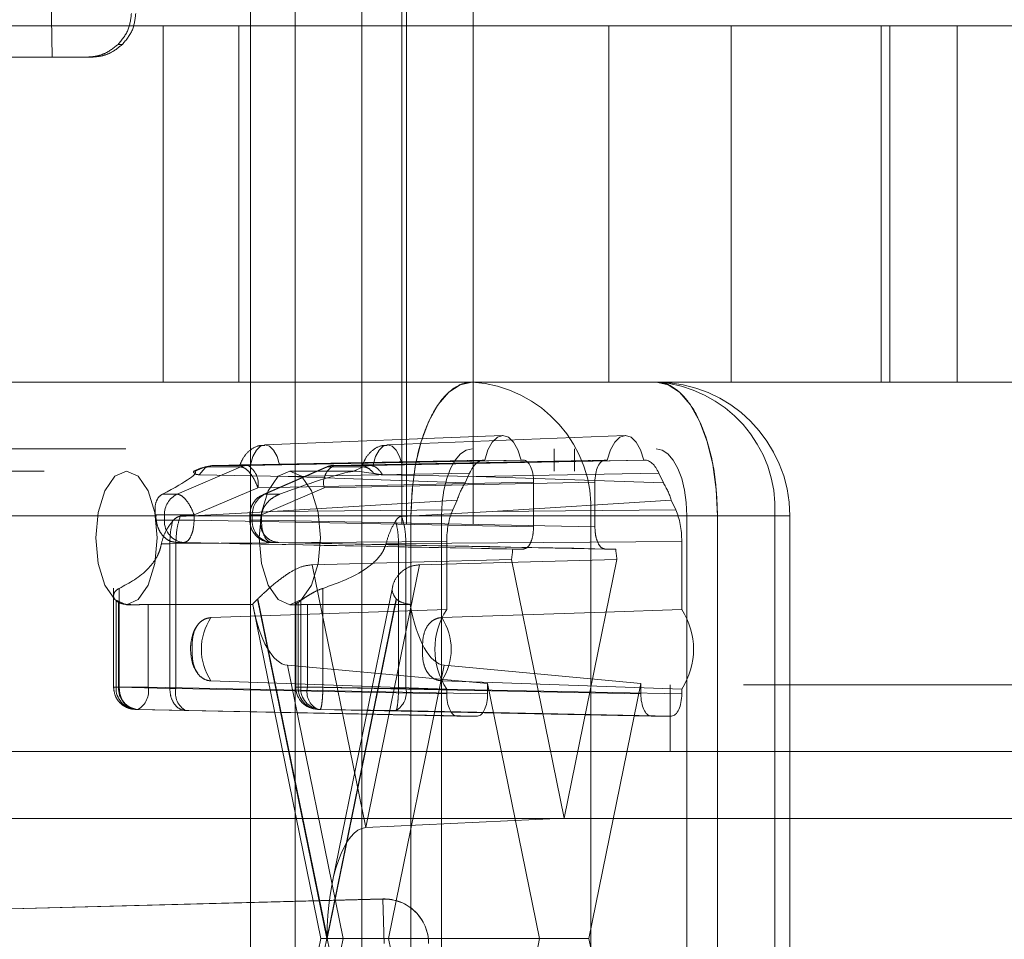
# Paper-space layout 'Sheet2' of a CAD drawing. Units: inches. Extents: x 0.1 to 16.8, y 0.1 to 10.9.
# Drawn here: x 4.8 to 4.9, y 4 to 4.1 of the extents above; entities that cross this region are included whole.
import ezdxf

# ---------------------------------------------------------------- set-up
doc = ezdxf.new("R2010")
doc.units = ezdxf.units.IN
doc.header["$MEASUREMENT"] = 0
doc.linetypes.add('HIDDEN', pattern=[0.07500000000000001, 0.05, -0.025])

psp = doc.layouts.new('Sheet2')

# ---------------------------------------------------------------- linework, layer by layer
at = {"color": 7, "linetype": 'HIDDEN', "lineweight": 18}
for p, q in [((4.803273707425205, 4.906151322385398), (4.803273707425205, 3.606938723960201)), ((4.806554547320219, 4.906151322385398), (4.806554547320219, 3.606938723960201)), ((4.811475807162739, 4.906151322385398), (4.811475807162739, 3.606938723960201)), ((4.81442856306825, 4.15172218852713), (4.81442856306825, 2.49161720165049)), ((4.814756647057751, 4.15172218852713), (4.814756647057751, 2.49161720165049)), ((4.819677906900271, 4.15172218852713), (4.819677906900271, 4.013926912936579)), ((4.788638779332686, 4.086105391283035), (4.788509927970809, 4.093487280972997)), ((4.79684209193572, 4.088401978553377), (4.713945066092125, 4.088401978553377)), ((4.79684209193572, 4.062155259393273), (4.79684209193572, 4.088401978553377)), ((4.849767865682156, 4.088401978553377), (4.79684209193572, 4.088401978553377)), ((4.802407935541931, 4.062155259393273), (4.802407935541931, 4.088401978553377)), ((4.829684468580072, 4.062155259393273), (4.829684468580072, 4.088401978553377)), ((4.838705659177195, 4.062155259393273), (4.838705659177195, 4.088401978553377)), ((4.849767865682156, 4.062155259393273), (4.849767865682156, 4.088401978553377)), ((4.850385048606635, 4.088401978553377), (4.849767865682156, 4.088401978553377)), ((4.850385048606635, 4.062155259393273), (4.850385048606635, 4.088401978553377)), ((4.850385048606635, 4.088401978553377), (4.864847738217741, 4.088401978553377)), ((4.855368740019709, 4.088401978553377), (4.855368740019709, 4.062155259393273)), ((4.793829936550379, 4.087046170639991), (4.793510785099897, 4.087046170639991)), ((4.765805733018381, 4.086105391283035), (4.791529083751978, 4.086105391283035)), ((4.79684209193572, 4.062155259393273), (4.713945066092125, 4.062155259393273)), ((4.849767865682156, 4.062155259393273), (4.79684209193572, 4.062155259393273)), ((4.850385048606635, 4.062155259393273), (4.849767865682156, 4.062155259393273)), ((4.864847738217741, 4.062155259393273), (4.850385048606635, 4.062155259393273)), ((4.821848260608303, 4.058217717060108), (4.804315841250303, 4.057528413437731)), ((4.830886844226144, 4.058217717060108), (4.813354424868145, 4.057528413437731)), ((4.494072997622025, 4.057233999550753), (4.833173680254023, 4.057233999550753)), ((4.825641527239156, 4.055593579603246), (4.825641527239156, 4.057233999550753)), ((4.827147957842129, 4.057233999550753), (4.827147957842129, 4.055593579603246)), ((4.802557643999049, 4.055909243183488), (4.79786238117204, 4.05389852652287)), ((4.799576925670165, 4.055820482301307), (4.799057178455551, 4.055591436882886)), ((4.799148016237831, 4.055575353490839), (4.799920717169918, 4.055909243183487)), ((4.799491591962144, 4.055330053243008), (4.799924853251317, 4.055841147902305)), ((4.799920717169918, 4.055909243183487), (4.799573170678847, 4.055804072583575)), ((4.800416564050734, 4.056017949332864), (4.799920717169918, 4.055909243183488)), ((4.799920717169918, 4.055909243183488), (4.802557643999049, 4.055909243183488)), ((4.799924853251317, 4.055841147902305), (4.800416564050734, 4.056017949332864)), ((4.820487070113786, 4.056413789577), (4.800416564050734, 4.056017949332864)), ((4.800416564050734, 4.056017949332864), (4.803054450982228, 4.056017949332864)), ((4.803054450982228, 4.056017949332864), (4.823381996053034, 4.056413789577)), ((4.820530165187199, 4.056413789577), (4.80326691700355, 4.056069186637171)), ((4.808813215366854, 4.055881466374823), (4.804201915745065, 4.053870749714204)), ((4.804335345403302, 4.05389852652287), (4.808946645025092, 4.055909243183488)), ((4.805407718606469, 4.056069186637171), (4.823220736276285, 4.056413789577)), ((4.808946645025092, 4.055909243183488), (4.811583571854223, 4.055909243183488)), ((4.829407489028251, 4.056413789577), (4.809443452008272, 4.056017949332864)), ((4.809443452008272, 4.056017949332864), (4.81208133893815, 4.056017949332864)), ((4.811583571854223, 4.055909243183488), (4.810810870922136, 4.055575353490839)), ((4.811583562761532, 4.055909239251023), (4.812081338072492, 4.056017949315885)), ((4.812081338939763, 4.056017949332864), (4.832302414967499, 4.056413789577)), ((4.82956874880504, 4.056413789577), (4.812305500621392, 4.056069186637171)), ((4.814446302224311, 4.056069186637171), (4.832259319894127, 4.056413789577)), ((4.820530165187199, 4.056413789577), (4.820487070113786, 4.056413789577)), ((4.823381996053034, 4.056413789577), (4.823220736276285, 4.056413789577)), ((4.82956874880504, 4.056413789577), (4.829407489028251, 4.056413789577)), ((4.832302414967499, 4.056413789577), (4.832259319894127, 4.056413789577)), ((4.488047275210131, 4.055593579603246), (4.827147957842129, 4.055593579603246)), ((4.806054387741889, 4.055189357155593), (4.799491591962144, 4.055330053243008)), ((4.819422025055267, 4.055453000174908), (4.806054387741889, 4.055189357155593)), ((4.806054387741889, 4.055189357155593), (4.819089201364052, 4.054728146841479)), ((4.811117953047541, 4.055593579603246), (4.806174979969719, 4.055593579603246)), ((4.811117953047541, 4.055593579603246), (4.810810870922136, 4.055575353490839)), ((4.812351486376116, 4.05543144650599), (4.811117953047541, 4.055593579603246)), ((4.813002072945514, 4.055330053243008), (4.819899538012701, 4.055189357155593)), ((4.819422025055267, 4.055453000174908), (4.819089201364052, 4.054728146841479)), ((4.819899538012701, 4.055189357155593), (4.833367460026018, 4.055453000174908)), ((4.833700283717233, 4.054728146841479), (4.819899538012701, 4.055189357155593)), ((4.833700283717233, 4.054728146841479), (4.833367460026018, 4.055453000174908)), ((4.803807551565376, 4.05437777922926), (4.799112288738367, 4.052367062568642)), ((4.803807551565376, 4.05437777922926), (4.824135096636182, 4.054773619473397)), ((4.808690351425123, 4.05437777922926), (4.804079051803333, 4.052367062568642)), ((4.828654388445103, 4.054773619473397), (4.808690351425123, 4.05437777922926)), ((4.824135096636182, 4.051492279890576), (4.824135096636182, 4.054773619473397)), ((4.828654388445103, 4.054773619473397), (4.828654388445103, 4.051492279890576)), ((4.79786238117204, 4.05389852652287), (4.79677948663812, 4.05389852652287)), ((4.805418239937223, 4.05389852652287), (4.804335345403302, 4.05389852652287)), ((4.804877197359321, 4.052625566189364), (4.818506746372536, 4.053459624037018)), ((4.818506746372536, 4.053459624037018), (4.818173922681321, 4.052734770703589)), ((4.821076728395268, 4.052625566189364), (4.834282738708748, 4.053459624037018)), ((4.834615562399963, 4.052734770703589), (4.834282738708748, 4.053459624037018)), ((4.475995830386342, 4.052312739708233), (4.815096513018341, 4.052312739708233)), ((4.478255476290803, 4.052312739708233), (4.817356158922801, 4.052312739708233)), ((4.496332643526486, 4.052312739708233), (4.835433326158483, 4.052312739708233)), ((4.598057171992135, 4.052312739708233), (4.837692972062944, 4.052312739708233)), ((4.796259538865343, 4.052367062568642), (4.796927348171224, 4.052367062568642)), ((4.796927348171224, 4.051979551440227), (4.796927348171224, 4.052367062568642)), ((4.796927348171224, 4.052367062568642), (4.799112288738367, 4.052367062568642)), ((4.798082464913634, 4.052261129770021), (4.804877197359321, 4.052625566189364)), ((4.799112288738367, 4.052367062568642), (4.799112288738367, 4.051979551440227)), ((4.803217165357968, 4.052367062568642), (4.803217165357968, 4.051979551440227)), ((4.804079051803333, 4.052367062568642), (4.803223616275875, 4.052367062568642)), ((4.804068121708367, 4.052367062568642), (4.803400312402486, 4.052367062568642)), ((4.803400312402486, 4.052367062568642), (4.803400312402486, 4.051979551440227)), ((4.804079051803333, 4.052367062568642), (4.804079051803333, 4.051979551440227)), ((4.804877197359321, 4.052625566189364), (4.818173922681321, 4.052734770703589)), ((4.821076728395268, 4.052625566189364), (4.814411199994023, 4.05226112977002)), ((4.815096513018341, 3.989976781702984), (4.815096513018341, 4.052312739708233)), ((4.828359442245191, 4.052312739708233), (4.815096513018341, 4.052312739708233)), ((4.817356158922801, 4.052312739708233), (4.817356158922801, 3.989976781702984)), ((4.834615562399963, 4.052734770703589), (4.821076728395268, 4.052625566189364)), ((4.841917317671952, 4.052312739708233), (4.828359442245191, 4.052312739708233)), ((4.828359442245191, 4.052312739708233), (4.828359442245191, 3.989976781702984)), ((4.835433326158483, 3.989976781702984), (4.835433326158483, 4.052312739708233)), ((4.837692972062944, 4.052312739708233), (4.837692972062944, 3.989976781702984)), ((4.837692972062944, 4.052312739708233), (4.842981206005446, 4.052312739708233)), ((4.841917317671952, 3.989976781702984), (4.841917317671952, 4.052312739708233)), ((4.843016199939063, 3.989976781702984), (4.843016199939063, 4.052312739708233)), ((4.796316576439983, 4.051979551440227), (4.796927348171224, 4.051979551440227)), ((4.796927348171224, 4.051979551440227), (4.799112288738367, 4.051979551440227)), ((4.799112288738367, 4.051979551440227), (4.824135096636182, 4.051492279890576)), ((4.804079051803333, 4.051979551440227), (4.803223616275875, 4.051979551440227)), ((4.804011084133727, 4.051979551440227), (4.803400312402486, 4.051979551440227)), ((4.804079051803333, 4.051979551440227), (4.828654388445103, 4.051492279890576)), ((4.797321836091128, 4.050249166503647), (4.796702443966272, 4.050249166503647)), ((4.797321828796182, 4.050249166520819), (4.797768728697318, 4.050251257493788)), ((4.797321836091128, 4.039584970528414), (4.797321836091128, 4.050249166503647)), ((4.797768729553566, 4.050251257500821), (4.817732766573545, 4.050415219898475)), ((4.797768729553566, 4.039584970528414), (4.797768729553566, 4.050251257497305)), ((4.79782441670066, 4.050339381336625), (4.798359188155219, 4.050339381336625)), ((4.823381996053034, 4.049852109786973), (4.798359188155219, 4.050339381336625)), ((4.80536692384104, 4.050339381336625), (4.804832152386481, 4.050339381336625)), ((4.804832152386481, 4.050339381336625), (4.829407489028251, 4.049852109786973)), ((4.813256443193694, 4.050249166503647), (4.814182452933013, 4.050249166503647)), ((4.814729173436934, 4.050251257500821), (4.814182452933013, 4.050249166503647)), ((4.814182452933013, 4.050249166503647), (4.814182452933013, 4.039584970528414)), ((4.83505671850774, 4.050415219898475), (4.814729173436934, 4.050251257500821)), ((4.814729173436934, 4.050251257500821), (4.814729173436934, 4.039584970528414)), ((4.817732766573545, 4.050415219898475), (4.817732766573565, 4.045400103733734)), ((4.835056718507761, 4.045400103733723), (4.83505671850774, 4.050415219898475)), ((4.822597061037472, 4.049852109786973), (4.823381996053034, 4.049852109786973)), ((4.829407489028251, 4.049852109786973), (4.830192424043813, 4.049852109786973)), ((4.82250720900563, 4.049080599711601), (4.807816277861858, 4.048703082035864)), ((4.807816277861858, 4.048703082035864), (4.811771147672775, 4.029323222839786)), ((4.811771147672775, 4.029323222839786), (4.815726017483692, 4.048703082035864)), ((4.815726017483692, 4.048703082035864), (4.830282276075655, 4.049080599711601)), ((4.826394742540642, 4.030030705244631), (4.82250720900563, 4.049080599711601)), ((4.830282276075655, 4.049080599711601), (4.826394742540642, 4.030030705244631)), ((4.813756209149286, 4.047132658532229), (4.809285151408196, 4.025223348334287)), ((4.793176802641774, 4.046968454254896), (4.793176802641774, 4.039676401833929)), ((4.793591795624703, 4.046956086672572), (4.793591795624703, 4.039676401833929)), ((4.80860593095064, 4.039676401833929), (4.80860593095064, 4.046956086672572)), ((4.793359949686293, 4.046052076774409), (4.793359949686293, 4.039676401833929)), ((4.793537879314534, 4.045927855220475), (4.793537879314534, 4.039676401833929)), ((4.794123535145931, 4.045751059918207), (4.794715003600459, 4.045751059918207)), ((4.795722819881677, 4.045762334990552), (4.795722819881677, 4.039676401833928)), ((4.808886742021491, 4.021144760705609), (4.803782135164377, 4.046158621305804)), ((4.803816749192145, 4.04619212598988), (4.808907467704784, 4.021246321779214)), ((4.806174979969719, 4.045751059918207), (4.806766448424248, 4.045751059918207)), ((4.806606634214658, 4.045931969372773), (4.806606634214658, 4.039676401833929)), ((4.806789781259177, 4.039676401833929), (4.806789781259177, 4.045927855220475)), ((4.806967710887417, 4.039676401833929), (4.806967710887417, 4.046052076774409)), ((4.807468520660024, 4.039676401833929), (4.807468520660024, 4.045762334990552)), ((4.808907467704784, 4.021246321779214), (4.813998186217423, 4.04619212598988)), ((4.814032800245192, 4.046158621305804), (4.808928193388078, 4.021144760705609)), ((4.803481675021111, 4.045504670576647), (4.808452829412425, 4.021144760705609)), ((4.810102159644176, 4.021144760705609), (4.805990099783395, 4.041294890777597)), ((4.805990099783395, 4.041294890777597), (4.820745627779492, 4.03994090278076)), ((4.817552195562153, 4.041294890777597), (4.813440135701374, 4.021144760705609)), ((4.832043857301793, 4.03994090278076), (4.817552195562153, 4.041294890777597)), ((4.239615431790408, 4.039845548107177), (5.098057171992135, 4.039845548107177)), ((4.820745627779492, 4.039189130284277), (4.820745627779492, 4.03994090278076)), ((4.820745627779492, 4.03994090278076), (4.824581377776569, 4.021144760705609)), ((4.828208107304715, 4.021144760705609), (4.832043857301793, 4.03994090278076)), ((4.832043857301793, 4.03994090278076), (4.832043857301793, 4.039189130284277)), ((4.834207322696852, 4.039845548107177), (4.834207322696852, 4.034924288264658)), ((4.793591795624703, 4.039676401833929), (4.793177333677636, 4.039676401833929)), ((4.793359949686293, 4.039676401833929), (4.793537879314534, 4.039676401833929)), ((4.793537879314534, 4.039676401833929), (4.795722819881677, 4.039676401833928)), ((4.793591795624703, 4.039676401833929), (4.797321836091128, 4.039584970528414)), ((4.795722819881677, 4.039676401833928), (4.820745627779492, 4.039189130284277)), ((4.797768729553566, 4.039584970528414), (4.797321836091128, 4.039584970528414)), ((4.817732766573545, 4.039189130284277), (4.797768729553566, 4.039584970528414)), ((4.807468520660024, 4.039676401833929), (4.806613085132565, 4.039676401833929)), ((4.806789781259177, 4.039676401833929), (4.806967710887417, 4.039676401833929)), ((4.806967710887417, 4.039676401833929), (4.80860593095064, 4.039676401833929)), ((4.832043857301793, 4.039189130284277), (4.807468520660024, 4.039676401833929)), ((4.814182452933013, 4.039584970528414), (4.80860593095064, 4.039676401833929)), ((4.814182452933013, 4.039584970528414), (4.814729173436934, 4.039584970528414)), ((4.814729173436934, 4.039584970528414), (4.83505671850774, 4.039189130284277)), ((4.817732766573565, 4.039540336312653), (4.817732766573545, 4.039189130284277)), ((4.83505671850774, 4.039189130284277), (4.835056718507761, 4.039540336312665)), ((4.794969719298529, 4.038036231730326), (4.794791789670288, 4.038036231730326)), ((4.794791789670288, 4.038036231730326), (4.798521830136713, 4.037944800424811)), ((4.794969719298529, 4.038036231730326), (4.819992527196344, 4.037548960180675)), ((4.818485867156693, 4.037548960180675), (4.798521830136713, 4.037944800424811)), ((4.808399550871412, 4.038036231730326), (4.808221621243171, 4.038036231730326)), ((4.832796957884941, 4.037548960180675), (4.808221621243171, 4.038036231730326)), ((4.813976072853785, 4.037944800424811), (4.808399550871412, 4.038036231730326)), ((4.813976072853785, 4.037944800424811), (4.834303617924593, 4.037548960180675)), ((4.818485867156693, 4.037548960180675), (4.819992527196344, 4.037548960180675)), ((4.832796957884941, 4.037548960180675), (4.834303617924593, 4.037548960180675)), ((4.172863607843917, 4.034924288264658), (5.137308047702498, 4.034924288264658)), ((4.125718605821576, 4.030003028422138), (5.090163045680157, 4.030003028422138)), ((4.127928527791373, 4.030003028422138), (5.092372967649954, 4.030003028422138)), ((4.175073529813714, 4.030003028422138), (5.139517969672296, 4.030003028422138)), ((4.177283451783511, 4.030003028422138), (5.098057171992135, 4.030003028422138)), ((4.811771147672775, 4.029323222839786), (4.826394742540642, 4.030030705244631)), ((4.727728559780789, 4.021827270173125), (4.81303039705113, 4.024059616679508)), ((4.81303039705113, 4.024068614256058), (4.737656909524944, 4.022096092362776)), ((4.81303039705113, 4.024059616679508), (4.81303039705113, 4.024068614256058)), ((4.81303039705113, 4.024059616679508), (4.813116227110245, 4.020779901046386)), ((4.808452829412425, 4.021144760705609), (4.803481675021111, 3.996784850834571)), ((4.803782135164377, 3.996130900105413), (4.808886742021491, 4.021144760705609)), ((4.805990099783395, 4.00099463063362), (4.810102159644176, 4.021144760705609)), ((4.808886742021491, 4.021144760705609), (4.808452829412425, 4.021144760705609)), ((4.808928193388078, 4.021144760705609), (4.814032800245192, 3.996130900105413)), ((4.808928193388078, 4.021144760705609), (4.813440135701374, 4.021144760705609)), ((4.813440135701374, 4.021144760705609), (4.817552195562153, 4.00099463063362)), ((4.813440135701374, 4.021144760705609), (4.828208107304715, 4.021144760705609)), ((4.824581377776569, 4.021144760705609), (4.820745627779492, 4.002348618630458)), ((4.832043857301793, 4.002348618630458), (4.828208107304715, 4.021144760705609))]:
    psp.add_line(p, q, dxfattribs=at)
at = {"color": 7, "linetype": 'HIDDEN', "lineweight": 18, "flags": 128}
for points in [[(4.819615804827261, 4.062155259393273), (4.818734134732974, 4.061966138137399), (4.817886346725964, 4.061406042193581), (4.817105020823896, 4.060496495734833), (4.816420182943014, 4.059272452121487), (4.815858151019016, 4.057780950663151), (4.815440523623554, 4.056079308924425), (4.815183349943226, 4.054232920043038), (4.815096513018341, 4.052312739708233)], [(4.837692972062944, 4.052312739708233), (4.83760613513806, 4.054232920043038), (4.837348961457731, 4.056079308924425), (4.836931334062268, 4.057780950663151), (4.836369302138272, 4.059272452121487), (4.83568446425739, 4.060496495734833), (4.834903138355321, 4.061406042193581), (4.834055350348311, 4.061966138137399), (4.833173680254023, 4.062155259393273)], [(4.823220736276285, 4.056413789577), (4.822985081282329, 4.057156352415505), (4.822665429604522, 4.05773094613309), (4.822285978198249, 4.058094075201617), (4.821875450731754, 4.058218251519257), (4.82146492326526, 4.058094075201617), (4.821085471858988, 4.05773094613309), (4.820765820181185, 4.057156352415505), (4.820530165187199, 4.056413789577)], [(4.832259319894127, 4.056413789577), (4.832023664900169, 4.057156352415505), (4.831704013222364, 4.05773094613309), (4.83132456181609, 4.058094075201617), (4.830914034349595, 4.058218251519257), (4.8305035068831, 4.058094075201617), (4.830124055476829, 4.05773094613309), (4.829804403799026, 4.057156352415505), (4.82956874880504, 4.056413789577)], [(4.80326691700355, 4.056069186637171), (4.803451982573781, 4.056668788866515), (4.803705862611166, 4.057133816306374), (4.804008823777552, 4.05742812376072), (4.804337317805014, 4.057528835588849), (4.804665811832475, 4.05742812376072), (4.804968772998864, 4.057133816306375), (4.805222653036249, 4.056668788866516), (4.805407718606469, 4.056069186637171)], [(4.812305500621392, 4.056069186637171), (4.812490566191623, 4.056668788866515), (4.812744446229007, 4.057133816306374), (4.813047407395394, 4.05742812376072), (4.813375901422855, 4.057528835588849), (4.813704395450316, 4.05742812376072), (4.814007356616705, 4.057133816306375), (4.81426123665409, 4.056668788866516), (4.814446302224311, 4.056069186637171)], [(4.819615804827261, 4.057233999550753), (4.819174969780118, 4.057139438922817), (4.818751075776613, 4.056859390950907), (4.818360412825578, 4.056404617721533), (4.818017993885137, 4.05579259591486), (4.817736977923139, 4.055046845185692), (4.817528164225408, 4.054196024316329), (4.817399577385244, 4.053272829875636), (4.817356158922801, 4.052312739708233)], [(4.835433326158483, 4.052312739708233), (4.835389907696042, 4.053272829875636), (4.835261320855877, 4.05419602431633), (4.835052507158146, 4.055046845185692), (4.834771491196148, 4.05579259591486), (4.834429072255706, 4.056404617721533), (4.834038409304672, 4.056859390950907), (4.833614515301167, 4.057139438922817), (4.833173680254023, 4.057233999550753)], [(4.794123535145931, 4.045751059918207), (4.793258806095282, 4.046125668518053), (4.792525724203807, 4.0471924635541), (4.792035894544077, 4.048789035152631), (4.791863889241471, 4.050672319760727), (4.792035894544077, 4.052555604368822), (4.792525724203807, 4.054152175967353), (4.793258806095283, 4.0552189710034), (4.794123535145931, 4.055593579603246), (4.794988264196579, 4.0552189710034), (4.795721346088055, 4.054152175967353), (4.796211175747785, 4.052555604368822), (4.796383181050391, 4.050672319760727), (4.796211175747785, 4.048789035152631), (4.795721346088055, 4.0471924635541), (4.794988264196579, 4.046125668518053), (4.794123535145931, 4.045751059918207)], [(4.806174979969719, 4.045751059918207), (4.805310250919071, 4.046125668518053), (4.804577169027596, 4.0471924635541), (4.804087339367865, 4.048789035152631), (4.803915334065259, 4.050672319760727), (4.804087339367865, 4.052555604368822), (4.804577169027596, 4.054152175967353), (4.805310250919071, 4.0552189710034), (4.806174979969719, 4.055593579603246), (4.807039709020368, 4.0552189710034), (4.807772790911844, 4.054152175967353), (4.808262620571573, 4.052555604368822), (4.808434625874179, 4.050672319760727), (4.808262620571573, 4.048789035152631), (4.807772790911844, 4.0471924635541), (4.807039709020368, 4.046125668518053), (4.806174979969719, 4.045751059918207)], [(4.800352861549155, 4.044801435046398), (4.804758961216709, 4.044953278598156), (4.817732766573565, 4.045400103733734)], [(4.835056718507761, 4.045400103733723), (4.829376856432605, 4.045208027819336), (4.817360357678708, 4.044801435046396)], [(4.817732766573565, 4.039540336312653), (4.812154474834834, 4.039732412227041), (4.80035286154915, 4.040139004999987)], [(4.817360357678713, 4.040139004999997), (4.821846684241255, 4.039987161448244), (4.835056718507761, 4.039540336312665)]]:
    psp.add_lwpolyline(points, dxfattribs=at)
at = {"color": 7, "linetype": 'HIDDEN', "lineweight": 18}
for centre, radius, start, end in [((4.819031837381051, 4.05283150926897), 0.00934201982221524, 356.8166837257588, 86.4161178196493), ((4.832589712807813, 4.05283150926897), 0.00934201982221524, 356.8166837257588, 86.4161178196493), ((4.833173680254023, 4.052312739708233), 0.009842519685039797, 0, 90), ((4.80308211153619, 4.054701933082519), 0.001316306908519498, 91.20408823492248, 113.4806066774019), ((4.802306754676263, 4.054681655159613), 0.001531251737441084, 348.5537034249239, 60.77169010872857), ((4.810109274610642, 4.054719248293267), 0.001459432810402018, 117.1434659916292, 193.5311404746862), ((4.809471112562235, 4.054701933082506), 0.001316306908532779, 91.2040882349876, 113.4806066772772), ((4.823309393551373, 4.05202242176198), 0.005013079921940183, 147.3345295294823, 163.3400769367873), ((4.829480091529876, 4.052022421761963), 0.005013079921979121, 16.65992306328107, 32.66547047046092), ((4.798572593985962, 4.052413733694284), 0.001645907647737342, 115.5629330171662, 181.6248888605795), ((4.805045558217221, 4.052413733694284), 0.001645907647735008, 115.562933017068, 181.624888860613), ((4.786837994490782, 4.050782356800874), 0.00955388877746761, 7.198639114876183, 9.547791856112244), ((4.813489666084757, 4.050782356800604), 0.009553888779315811, 170.4522081441101, 172.8013608848916), ((4.798485950371344, 4.051895113305011), 0.001560887765630652, 176.8990009228636, 265.3417872122046), ((4.804857585305474, 4.051979551440227), 0.001640419947506189, 180, 270.0000000000008), ((4.804958914602607, 4.051895113305013), 0.001560887765632459, 176.8990009229322, 265.3417872121775), ((4.812681294351557, 4.05061593803861), 0.009945142661998502, 351.119117933015, 355.5951083112145), ((4.840108190729731, 4.05061593803861), 0.009945142662001158, 184.4048916887859, 188.8808820669842), ((4.794377756425162, 4.047320399349225), 0.001626214226808531, 231.2535650983202, 238.904803243944), ((4.802315160141574, 4.047708800422367), 0.002134261233062428, 313.4203539962365, 314.7136361606712), ((4.805949904148634, 4.047320399349094), 0.001626214226652226, 301.0951967558341, 308.7464349021687), ((4.815499775267995, 4.047708800422367), 0.002134261233062428, 225.2863638393304, 226.5796460037651), ((4.822219664256947, 4.042470220023194), 0.005358774988598766, 146.856004760992, 213.1439952390168), ((4.830569820824578, 4.042470220023194), 0.00535877498842587, 326.8560047599252, 33.14399524006767), ((4.803845803439612, 4.042470220023189), 0.004199429310578608, 146.2805631101985, 213.7194368896812), ((4.813867415788315, 4.042470220023192), 0.004199429310521971, 326.2805631099066, 33.71943689022533), ((4.794918551886413, 4.039591963698712), 0.001560887765631587, 176.8990009228328, 265.3417872122046), ((4.795096481514652, 4.039591963698711), 0.001560887765629862, 176.8990009227967, 265.341787212267), ((4.794222022992567, 4.039372525903574), 0.001531251737439519, 299.2283098912466, 11.44629657512273), ((4.79918765273908, 4.039243501464405), 0.001459432810397253, 166.4688595251979, 242.856534008479), ((4.808247054162165, 4.039676401833929), 0.001640419947507543, 180, 268.8641072984681), ((4.808348383459296, 4.039591963698713), 0.001560887765631501, 176.8990009228636, 265.3417872122073), ((4.808526313087538, 4.039591963698713), 0.001560887765632426, 176.8990009228671, 265.3417872121748), ((4.808887443845539, 4.039334932769921), 0.00145943281039955, 166.4688595252481, 242.8565340084488), ((4.813228376547824, 4.039281094598061), 0.001531251737439343, 299.2283098912015, 11.44629657509016), ((4.813116227110245, 4.020788895883821), 0.00328084126410262, 0, 91.49908540619566), ((4.813116227753638, 4.020779900337279), 0.003280839251620448, 1.238366451265402e-05, 91.4990975658558)]:
    psp.add_arc(centre, radius, start, end, dxfattribs=at)
for centre, major_axis, ratio, start_param, end_param in [((4.82048726019983, 4.053132449918063), (-2.408514463425603e-07, 0.003281339657073445), 0.4591021091229804, 6.283151608928833, 7.068423600511007), ((4.823381766598882, 4.054773119747532), (2.90753003895361e-07, 0.001640669824036323), 0.4591600151076992, 4.712774937397676, 6.283266677697107), ((4.829407718482403, 4.054773119747532), (-2.90753003895361e-07, 0.001640669824036323), 0.4591600151076993, 6.283103936660917, 7.853595676961502), ((4.832302224881455, 4.053132449918063), (2.408514472307388e-07, 0.003281339657073445), 0.4591021091227097, 5.497947013848246, 6.28321900543096), ((4.787606923657636, 4.050672319760727), (0.01160596810933967, 0.004853213726534023), 0.07026951983858971, 5.593806802700541, 6.363581212614625), ((4.799658368481424, 4.050672319760727), (0.01160596810934056, 0.004853213726534023), 0.07026951983858513, 0.2525780030830123, 1.022352412997299), ((4.819239426648145, 4.050414805912014), (-2.40914320492891e-07, 0.003280925644491007), 0.4592179825437711, 0.7853644356272765, 1.570636427209535), ((4.83355005843314, 4.050414805912014), (2.40914320492891e-07, 0.003280925644491007), 0.4592179825440417, 4.712548879970058, 5.497820871552623), ((4.778625465779877, 4.050672319760727), (0.2504715190744129, -0.004921059725526257), 0.0001771872122633048, 1.394330038168653, 1.494073315675224), ((4.790676910603668, 4.050672319760727), (0.2504715190743507, -0.004921059725525367), 0.0001771872122632792, 4.771075572700369, 4.870818850203254), ((4.778625465779879, 4.050672319760727), (0.2527209719976771, 0), 0.01947309637035065, 4.780093782101628, 4.810692862280597), ((4.806041424529686, 4.049369543071775), (-5.406339944524775e-05, 0.008079135005124805), 0.3639428806011256, 2.029465785916084, 3.105754670587204), ((4.790676910603664, 4.050672319760727), (0.2482016801887568, 0), 0.0198276653033809, 4.780093782101639, 4.810692862280147), ((4.817602602491835, 4.049369543071775), (-5.281082515207203e-05, 0.008079136912768625), 0.3574352232860927, 2.029564749485975, 3.105853634170717), ((4.818486096610845, 4.039189630010143), (2.90753003895361e-07, 0.001640669824036323), 0.4591600151076992, 1.571182283808418, 3.141674024108523), ((4.819992297742192, 4.039189630010143), (-2.907530047835394e-07, 0.001640669824036323), 0.4591600151082406, 3.141511283069915, 4.712003023370926), ((4.832797187339094, 4.039189630010142), (2.90753003895361e-07, 0.001640669824037211), 0.4591600151079921, 1.571182283807877, 3.141674024107344), ((4.83430338847044, 4.039189630010142), (-2.90753003895361e-07, 0.001640669824037211), 0.4591600151074506, 3.141511283072273, 4.712003023371716), ((4.811822013510761, 4.021246321779214), (0, 0.008078131399111399), 0.3607945528463001, 0.0174532925199819, 1.570796326794897)]:
    psp.add_ellipse(centre, major_axis=major_axis, ratio=ratio, start_param=start_param, end_param=end_param, dxfattribs=at)
for points, knots in [([(4.793510785099834, 4.08704617063992), (4.793785210729032, 4.087376604192034), (4.794336787232935, 4.088040752741058), (4.794439273821954, 4.088898153887793), (4.794490770300849, 4.089328972597635)], [0, 0, 0, 0, 0.4975295852089151, 1, 1, 1, 1]), ([(4.79481125233586, 4.089328972595356), (4.794762660926739, 4.088912337099625), (4.794662698087196, 4.088055229475852), (4.794112623025491, 4.087388702412754), (4.793829936550315, 4.08704617063992)], [0, 0, 0, 0, 0.4860947262346439, 1, 1, 1, 1]), ([(4.791210480654864, 4.086105391283035), (4.791440063235694, 4.086119915956846), (4.791887546292478, 4.086148226229396), (4.792707065111101, 4.086407751873695), (4.793195108319818, 4.086795419155338), (4.793510785100486, 4.087046170640562)], [0, 0, 0, 0, 0.2711971972707995, 0.5285947670220034, 0.9999999999999999, 0.9999999999999999, 0.9999999999999999, 0.9999999999999999]), ([(4.793829936551127, 4.087046170640718), (4.793551901411218, 4.086820569167458), (4.79309469919888, 4.086449589108192), (4.79228399357878, 4.086159581315058), (4.791791976511997, 4.086124262632405), (4.791529083751978, 4.086105391283035)], [0, 0, 0, 0, 0.4195015399069284, 0.6898301854473867, 1, 1, 1, 1]), ([(4.815096513018341, 4.052312739708233), (4.815146473703678, 4.05341951284037), (4.815246395074355, 4.055633059104644), (4.816025532401871, 4.058579036392019), (4.81717241171099, 4.060818541399857), (4.818442659354838, 4.061952953516125), (4.819283030910648, 4.062155251352625), (4.819615754612913, 4.06215525939206), (4.819615804827261, 4.062155259393273)], [0, 0, 0, 0, 0.2146938330081775, 0.4293876660163628, 0.6440814990245439, 0.8587753320327206, 0.9999786865060578, 1, 1, 1, 1]), ([(4.833173680254023, 4.062155259393273), (4.833173730468377, 4.062155259392163), (4.833173881111437, 4.062155259388833), (4.833174433469329, 4.062155259306082), (4.833176542472301, 4.062155258238508), (4.83318497849922, 4.062155241692292), (4.833218723270108, 4.06215497973082), (4.833353756535951, 4.062150787839911), (4.833897031987331, 4.062083589562016), (4.834819167887188, 4.061615054526391), (4.83600364790395, 4.060187547850786), (4.836997851301003, 4.057887226425042), (4.837598882326321, 4.05506840140278), (4.837664775733217, 4.053138542272303), (4.837692972062944, 4.052312739708233)], [0, 0, 0, 0, 2.129705951098423e-05, 6.38911785559473e-05, 0.0002342676561600846, 0.000915773657438933, 0.00364180347813303, 0.01454629500440334, 0.05818813321273945, 0.2343352850571375, 0.4104824369015385, 0.6250107236367008, 0.8395390103718725, 1, 1, 1, 1]), ([(4.804315565728336, 4.05749505319025), (4.804186664042331, 4.057494890063022), (4.803804190000757, 4.05749440603576), (4.803217951081652, 4.057168507498893), (4.802738416304386, 4.056649801801717), (4.802566090816673, 4.056233101064093), (4.802492726897966, 4.056055699569713)], [0, 0, 0, 0, 0.1527055611255227, 0.4531043382358327, 0.7671707801137897, 1, 1, 1, 1]), ([(4.813354149346177, 4.05749505319025), (4.813225247660172, 4.057494890063022), (4.812842773618597, 4.057494406035761), (4.812256534699493, 4.057168507498892), (4.811776999922227, 4.056649801801717), (4.811604674434514, 4.056233101064094), (4.811531310515807, 4.056055699569713)], [0, 0, 0, 0, 0.1527055611255203, 0.4531043382358316, 0.7671707801137998, 1, 1, 1, 1]), ([(4.805407718606469, 4.056069186637172), (4.805248993924544, 4.056066265040996), (4.804931648407353, 4.056060423760117), (4.804414724702982, 4.05605273776832), (4.803927603554103, 4.056046768410141), (4.803371428531602, 4.056041903650577), (4.803050445309848, 4.056041617240733), (4.802705057480583, 4.056041748150724), (4.80248282367422, 4.056042857527847), (4.80247932794173, 4.05604839555493), (4.802679336329511, 4.056055838281503), (4.802981561091891, 4.056063339681645), (4.803199497598861, 4.056067805210522), (4.80326691700355, 4.056069186637171)], [0, 0, 0, 0, 0.07961096477825928, 0.1591698435630636, 0.2401513218459063, 0.3267359577810071, 0.5000192575530865, 0.5520993702843509, 0.693026057571972, 0.7852852047223183, 0.8779848704377919, 0.9622542018654016, 1, 1, 1, 1]), ([(4.809434055559051, 4.056004793505026), (4.809404501180997, 4.056008454968752), (4.809194538884965, 4.056034466997478), (4.808993581035036, 4.055948424774389), (4.808820910093672, 4.055874493889563)], [0, 0, 0, 0, 0.1407604060978186, 1, 1, 1, 1]), ([(4.814446302224311, 4.056069186637171), (4.814287577542386, 4.056066265040996), (4.813970232025194, 4.056060423760118), (4.813453308320824, 4.056052737768318), (4.812966187171945, 4.056046768410143), (4.812410012149443, 4.056041903650576), (4.81208902892769, 4.056041617240733), (4.811743641098424, 4.056041748150723), (4.811521407292061, 4.056042857527848), (4.81151791155957, 4.056048395554929), (4.811717919947353, 4.056055838281504), (4.812020144709733, 4.056063339681645), (4.812238081216702, 4.056067805210522), (4.812305500621392, 4.056069186637171)], [0, 0, 0, 0, 0.0796109647782602, 0.1591698435630637, 0.2401513218459064, 0.3267359577810073, 0.5000192575530868, 0.5520993702843515, 0.6930260575719728, 0.7852852047223189, 0.8779848704377934, 0.9622542018654023, 1, 1, 1, 1]), ([(4.812351486376116, 4.05543144650599), (4.812230385378554, 4.055569638367419), (4.81198819447797, 4.055846009429974), (4.811718433275791, 4.055888162164159), (4.811583558853457, 4.055909237565763)], [0, 0, 0, 0, 0.5000229045364734, 1, 1, 1, 1]), ([(4.799149569004927, 4.055431446454041), (4.799116261963983, 4.055466965017841), (4.799045420863508, 4.055542509829856), (4.799059624326186, 4.055561152820569), (4.799067149810829, 4.055571030520357)], [0, 0, 0, 0, 0.4701654932034326, 1, 1, 1, 1]), ([(4.799149568956398, 4.05543144650599), (4.799181171927903, 4.055405911271087), (4.799226272890893, 4.055369469644574), (4.799365066521134, 4.055336724420563), (4.799450055071071, 4.055332243316192), (4.799491591962144, 4.055330053243008)], [0, 0, 0, 0, 0.5448398949660436, 0.7775472611673317, 1, 1, 1, 1]), ([(4.812351486376116, 4.05543144650599), (4.812465950240664, 4.055405911271087), (4.812629302934189, 4.055369469644574), (4.812857467423422, 4.055336724420563), (4.81295460056548, 4.055332243316192), (4.813002072945514, 4.055330053243008)], [0, 0, 0, 0, 0.5448398949663614, 0.7775472611676421, 1, 1, 1, 1]), ([(4.796259538865343, 4.052367062568642), (4.796241153211731, 4.052564284265366), (4.796204442875358, 4.052958073628505), (4.796339217919477, 4.053460931104222), (4.796549702040535, 4.053762282641379), (4.796736971485694, 4.053873318439083), (4.79677948663812, 4.05389852652287)], [0, 0, 0, 0, 0.2939915939221282, 0.5870082473760565, 0.90623987111886, 1, 1, 1, 1]), ([(4.804212174963902, 4.053847082738339), (4.804114526399546, 4.053809264166461), (4.803845530473538, 4.053705084019731), (4.803553251455726, 4.053390402032879), (4.803280535231965, 4.052933435691967), (4.803241585150546, 4.052585316343202), (4.803217165357968, 4.052367062568642)], [0, 0, 0, 0, 0.1647098667187454, 0.4537320483181598, 0.6575167602773969, 1, 1, 1, 1]), ([(4.805418239937223, 4.05389852652287), (4.805233876547334, 4.053812158408916), (4.804866261642486, 4.053639943057417), (4.804411460049868, 4.053194205327469), (4.804151548555144, 4.0527483367488), (4.804086335946363, 4.052450304581585), (4.804068121708367, 4.052367062568642)], [0, 0, 0, 0, 0.2798268056773611, 0.5579660072643395, 0.8765374902717725, 1, 1, 1, 1]), ([(4.798082464913634, 4.052261129770021), (4.798036954683974, 4.052254666349488), (4.797943836293879, 4.052241441557633), (4.797745321935521, 4.052144121615029), (4.797624362568292, 4.05201535199417), (4.797539604390587, 4.051925121045895)], [0, 0, 0, 0, 0.2224527388324116, 0.4551601050336378, 1, 1, 1, 1]), ([(4.813961450941927, 4.051925121045894), (4.814022759600276, 4.05201535199417), (4.814110253889562, 4.052144121615029), (4.814278697650678, 4.052241441557634), (4.814367700952578, 4.052254666349488), (4.814411199994023, 4.05226112977002)], [0, 0, 0, 0, 0.5448398949659734, 0.7775472611672876, 0.9999999999999999, 0.9999999999999999, 0.9999999999999999, 0.9999999999999999]), ([(4.79782441670066, 4.050339381336625), (4.797661684774693, 4.050360719351155), (4.797336224769174, 4.050403394875859), (4.796909415262453, 4.050694351262858), (4.796580515496472, 4.051113649518268), (4.796386766015369, 4.051570513718084), (4.796336697052956, 4.051862296282991), (4.796316576439983, 4.051979551440227)], [0, 0, 0, 0, 0.2157489701643046, 0.4314928407721747, 0.6469219432330625, 0.858112759148795, 1, 1, 1, 1]), ([(4.797539604390587, 4.051925121045895), (4.797326875387975, 4.05164754922995), (4.796937449540041, 4.051139420867291), (4.796775793337377, 4.050527030541716), (4.796702443966272, 4.050249166503647)], [0, 0, 0, 0, 0.5462631813983398, 1, 1, 1, 1]), ([(4.797321833322552, 4.050249169657207), (4.797330639879148, 4.050543594248268), (4.797348349092716, 4.051135656299511), (4.797475706008361, 4.051660955491283), (4.797539730022111, 4.051925030374897)], [0, 0, 0, 0, 0.4972867125025893, 1, 1, 1, 1]), ([(4.804011084133727, 4.051979551440227), (4.804006028448171, 4.051804496301705), (4.803995912854693, 4.051454239823447), (4.804207449060979, 4.050971263887254), (4.804554716566511, 4.050597449521318), (4.804965607259475, 4.050380103814263), (4.805246886516811, 4.050351561788358), (4.80536692384104, 4.050339381336625)], [0, 0, 0, 0, 0.2104799749815084, 0.4211357370218709, 0.629245577807953, 0.8417787034566286, 1, 1, 1, 1]), ([(4.813256443193694, 4.050249166503647), (4.813347637002631, 4.050554629045956), (4.81353061873297, 4.051167544168117), (4.813817529687587, 4.051672049403985), (4.813961450941927, 4.051925121045894)], [0, 0, 0, 0, 0.4983765798297992, 0.9999999999999999, 0.9999999999999999, 0.9999999999999999, 0.9999999999999999]), ([(4.813961429736648, 4.051924893279049), (4.814025054690561, 4.051660834548094), (4.814151596883717, 4.05113565427083), (4.814172205959941, 4.050543560208844), (4.814182452867687, 4.050249168885105)], [0, 0, 0, 0, 0.5027963584824967, 1, 1, 1, 1]), ([(4.823381996053034, 4.049852109786973), (4.823480588330979, 4.049876761300389), (4.823677765283239, 4.049926062426047), (4.82392631692022, 4.050305339009673), (4.824100850445684, 4.05084749530002), (4.824123680945883, 4.051277346168352), (4.824135096636182, 4.051492279890576)], [0, 0, 0, 0, 0.2500096406196322, 0.5000000000000272, 0.7499903593804157, 1, 1, 1, 1]), ([(4.828654388445103, 4.051492279890576), (4.828665610734959, 4.051277346168352), (4.828688054449187, 4.05084749530002), (4.828861818232246, 4.050305339009673), (4.829111139611632, 4.049926062426047), (4.829308703349862, 4.049876761300389), (4.829407489028251, 4.049852109786973)], [0, 0, 0, 0, 0.2500096406195893, 0.499999999999976, 0.7499903593803812, 1, 1, 1, 1]), ([(4.796702443966272, 4.050249166503647), (4.796668416190989, 4.050091765539024), (4.796596693961601, 4.04976000279532), (4.796297436746766, 4.049104934992203), (4.795376303146161, 4.047903925037775), (4.794344756002867, 4.04735602039396), (4.793591795624703, 4.046956086672572)], [0, 0, 0, 0, 0.083528986816311, 0.1760586786192578, 0.3985779777835075, 1, 1, 1, 1]), ([(4.80860593095064, 4.046956086672572), (4.809731412732652, 4.047356026081475), (4.81127330030415, 4.047903935087021), (4.812651445033972, 4.049104909504107), (4.813098545571721, 4.04975998237172), (4.813205634892078, 4.05009175681875), (4.813256443193694, 4.050249166503647)], [0, 0, 0, 0, 0.601421559938881, 0.8239355299416354, 0.9164665844477726, 1, 1, 1, 1]), ([(4.807816277861858, 4.048703082035864), (4.807522448386133, 4.048660197007862), (4.806936958081846, 4.048574743470457), (4.806044551435254, 4.048070512752587), (4.805149364389906, 4.047407951043894), (4.804334855127378, 4.046691527899144), (4.803973423162498, 4.046343143908429), (4.803816749192145, 4.04619212598988)], [0, 0, 0, 0, 0.1831425469689195, 0.3649333862385954, 0.5772358772041798, 0.8167396907922845, 1, 1, 1, 1]), ([(4.815726017483692, 4.048703082035864), (4.815448798697624, 4.048660197007862), (4.814896407175265, 4.048574743470457), (4.814242603581948, 4.048070512752588), (4.813783028866698, 4.047407951043893), (4.813648065696495, 4.046691527899144), (4.81389231062638, 4.046343143908429), (4.813998186217423, 4.04619212598988)], [0, 0, 0, 0, 0.1831425469689292, 0.3649333862386209, 0.5772358772042039, 0.8167396907922825, 0.9999999999999999, 0.9999999999999999, 0.9999999999999999, 0.9999999999999999]), ([(4.793591795624703, 4.046956086672572), (4.793492561932348, 4.046895148279193), (4.793286861818785, 4.046768829947781), (4.793170670285877, 4.046507859532482), (4.793166760125842, 4.046255197089482), (4.793296223151207, 4.046119079120991), (4.793359949686293, 4.046052076774409)], [0, 0, 0, 0, 0.2414120369291756, 0.5004195876812825, 0.7540878672938155, 1, 1, 1, 1]), ([(4.806967710887417, 4.046052076774409), (4.807056045705492, 4.046119000388284), (4.807235518907564, 4.046254971634255), (4.807642472478385, 4.046507509303794), (4.808097978282641, 4.04676862887265), (4.808440619729652, 4.046895079260383), (4.80860593095064, 4.046956086672572)], [0, 0, 0, 0, 0.2456486474869878, 0.4990936791386981, 0.7583321100688148, 1, 1, 1, 1]), ([(4.793537879314534, 4.045927855220475), (4.793602041240569, 4.045896586620925), (4.793729531498486, 4.045834455664646), (4.794013181565655, 4.045781326179956), (4.794342674968867, 4.045754054456369), (4.794590842888496, 4.045752058509125), (4.794715003600459, 4.045751059918207)], [0, 0, 0, 0, 0.2518905911251414, 0.5005086102207628, 0.7500998248808666, 0.9999999999999999, 0.9999999999999999, 0.9999999999999999, 0.9999999999999999]), ([(4.794715003600459, 4.045751059918207), (4.794900878747429, 4.045753356103963), (4.795249019352523, 4.045757656816088), (4.795572191851441, 4.045760847731333), (4.795722819881677, 4.045762334990552)], [0, 0, 0, 0, 0.5339082665143033, 1, 1, 1, 1]), ([(4.803782135164377, 4.046158621305804), (4.803663415252002, 4.046043989363784), (4.803470830614975, 4.045858036135684), (4.803440541733431, 4.045797888664504), (4.803428924607942, 4.045774819449505)], [0, 0, 0, 0, 0.6164557786502015, 1, 1, 1, 1]), ([(4.806766448424235, 4.045751059918207), (4.806718987684612, 4.045752059850305), (4.806624114848757, 4.045754058689656), (4.806594523257954, 4.045781360917236), (4.80663963813959, 4.045834512876212), (4.806739512372446, 4.045896603600395), (4.806789781259177, 4.045927855220475)], [0, 0, 0, 0, 0.2500502859185862, 0.4998442906686719, 0.7482606876548028, 1, 1, 1, 1]), ([(4.807468520660024, 4.045762334990552), (4.807312612056215, 4.045760419153507), (4.80702064206864, 4.045756831366148), (4.806847250770327, 4.045752894529513), (4.806766448424246, 4.045751059918207)], [0, 0, 0, 0, 0.5339884592331862, 1, 1, 1, 1]), ([(4.815036820693168, 4.045774819449501), (4.814785608920092, 4.045818085424152), (4.814378659089603, 4.045888174022448), (4.814128525398915, 4.046083768202604), (4.814032800245192, 4.046158621305804)], [0, 0, 0, 0, 0.6173040366517345, 1, 1, 1, 1]), ([(4.799381617790641, 4.044225869618561), (4.799344026511736, 4.044186786501896), (4.799171592789203, 4.0440075096193), (4.799006723005523, 4.043559153812852), (4.798863825073355, 4.0430062297493), (4.798850971120745, 4.042623064726088), (4.798845843673174, 4.042470220023189)], [0, 0, 0, 0, 0.0878540387717806, 0.4029923797856492, 0.7618533874098193, 1, 1, 1, 1]), ([(4.800352861549155, 4.044801435046398), (4.800205506040664, 4.04477958626696), (4.799910891431984, 4.04473590300279), (4.799523342540883, 4.044461969165399), (4.799221921012876, 4.044062934677599), (4.79895551344685, 4.04332615366839), (4.798954603218243, 4.042406100745318), (4.79899868397498, 4.041476680271471), (4.799244096998235, 4.040819972933942), (4.799611464435729, 4.040388452698297), (4.800012029609568, 4.04017537914998), (4.800261511741247, 4.040148754003026), (4.80035286154915, 4.040139004999987)], [0, 0, 0, 0, 0.07962169339491604, 0.1591912937772158, 0.2401836853714032, 0.3267799897164883, 0.5322755980834594, 0.670822225542688, 0.7675472123628084, 0.8648687407604935, 0.9505206465487912, 0.9999999999999999, 0.9999999999999999, 0.9999999999999999, 0.9999999999999999]), ([(4.817360357678713, 4.040139004999997), (4.817210319099978, 4.040160853779432), (4.816910340106227, 4.040204537043596), (4.816515734669305, 4.04047847088099), (4.816208824814864, 4.04087750536879), (4.815937566461646, 4.041614286377999), (4.815936639659467, 4.04253433930107), (4.815981523044948, 4.043463759774918), (4.816231404583746, 4.044120467112445), (4.816605461100258, 4.044551987348091), (4.81701331982226, 4.044765060896411), (4.817267344560395, 4.04479168604336), (4.817360357678708, 4.044801435046396)], [0, 0, 0, 0, 0.07962169339477065, 0.1591912937770902, 0.240183685371302, 0.326779989716413, 0.5322755980836007, 0.6708222255427058, 0.7675472123628633, 0.8648687407606005, 0.9505206465489423, 0.9999999999999999, 0.9999999999999999, 0.9999999999999999, 0.9999999999999999]), ([(4.798845843673174, 4.042470220023189), (4.798874613075887, 4.042121094343273), (4.798914325372127, 4.041639173235466), (4.799127691460687, 4.041060831036945), (4.799290994061512, 4.040837116569852), (4.799379264419787, 4.040716191636251)], [0, 0, 0, 0, 0.5470937828084332, 0.7551894834823416, 1, 1, 1, 1]), ([(4.793176802641774, 4.039676401833929), (4.793199709984218, 4.03946427729289), (4.793232340314868, 4.039162116798714), (4.793441096504734, 4.038761668330665), (4.793695942171255, 4.038446331329181), (4.794107312576479, 4.038175307538989), (4.794500677381552, 4.038028386889037), (4.794740380182969, 4.038052859095812), (4.794799614254537, 4.038058906536389)], [0, 0, 0, 0, 0.2476453288085071, 0.3527580286874999, 0.5273041182261701, 0.7178030395060634, 0.9302649995926642, 1, 1, 1, 1])]:
    psp.add_open_spline(points, degree=3, knots=knots, dxfattribs=at)
for points in [[(4.802557643999049, 4.055909243183488), (4.802660830070526, 4.055885159480364), (4.802867202213479, 4.055836992074116), (4.803228051775041, 4.055482370720402), (4.803568737470381, 4.054977427745112), (4.803727946867045, 4.054577662067877), (4.803807551565376, 4.05437777922926)], [(4.812081338072492, 4.056017949315886), (4.812246447029633, 4.055986873277591), (4.812576664943914, 4.055924721201001), (4.812860270278314, 4.055528275895672), (4.813002072945514, 4.055330053243008)], [(4.79786238117204, 4.05389852652287), (4.797965567243517, 4.053874442819747), (4.79817193938647, 4.053826275413498), (4.798532788948033, 4.053471654059785), (4.798873474643373, 4.052966711084495), (4.799032684040036, 4.052566945407261), (4.799112288738367, 4.052367062568642)], [(4.797768728697318, 4.050251257493788), (4.797781164926688, 4.050614837913739), (4.797806037385429, 4.051341998753641), (4.797990322404233, 4.051954752764561), (4.798082464913634, 4.052261129770021)], [(4.814411199994023, 4.05226112977002), (4.814501089475266, 4.051954752765733), (4.814680868437755, 4.051341998757156), (4.814713071770541, 4.050614837919599), (4.814729173436934, 4.050251257500821)], [(4.798359188155219, 4.050339381336625), (4.79845490423795, 4.050364091362718), (4.79864633640341, 4.050413511414907), (4.798892715372618, 4.050792824232841), (4.799069404624962, 4.05133490739348), (4.799097994033898, 4.051764670091312), (4.799112288738367, 4.051979551440227)], [(4.804832152386481, 4.050339381336625), (4.804730538608339, 4.050364091362718), (4.804527311052053, 4.050413511414907), (4.804275884161374, 4.050792824232841), (4.8041042428305, 4.051334907393481), (4.804087448812389, 4.051764670091312), (4.804079051803333, 4.051979551440227)], [(4.794791789670288, 4.038036231730326), (4.794632249969302, 4.038062024939325), (4.794313170567331, 4.038113611357326), (4.793915021019215, 4.038493404391864), (4.793639650257726, 4.039034189155231), (4.793607747169044, 4.03946233094103), (4.793591795624703, 4.039676401833929)], [(4.798521830136713, 4.037944800424811), (4.798362290435727, 4.037970593633811), (4.798043211033756, 4.038022180051812), (4.79764506148564, 4.038401973086349), (4.797369690724151, 4.038942757849717), (4.797337787635469, 4.039370899635514), (4.797321836091128, 4.039584970528414)], [(4.80860593095064, 4.039676401833929), (4.808599765946426, 4.03946233094103), (4.808587435937999, 4.039034189155231), (4.808537150784054, 4.038493404391863), (4.808471601050844, 4.038113611357326), (4.80842356759789, 4.038062024939325), (4.808399550871412, 4.038036231730326)], [(4.814182452933013, 4.039584970528414), (4.8141762879288, 4.039370899635514), (4.814163957920372, 4.038942757849717), (4.814113672766427, 4.038401973086349), (4.814048123033217, 4.038022180051812), (4.814000089580262, 4.037970593633811), (4.813976072853785, 4.037944800424811)]]:
    psp.add_open_spline(points, degree=3, dxfattribs=at)

doc.saveas('drawing.dxf')
